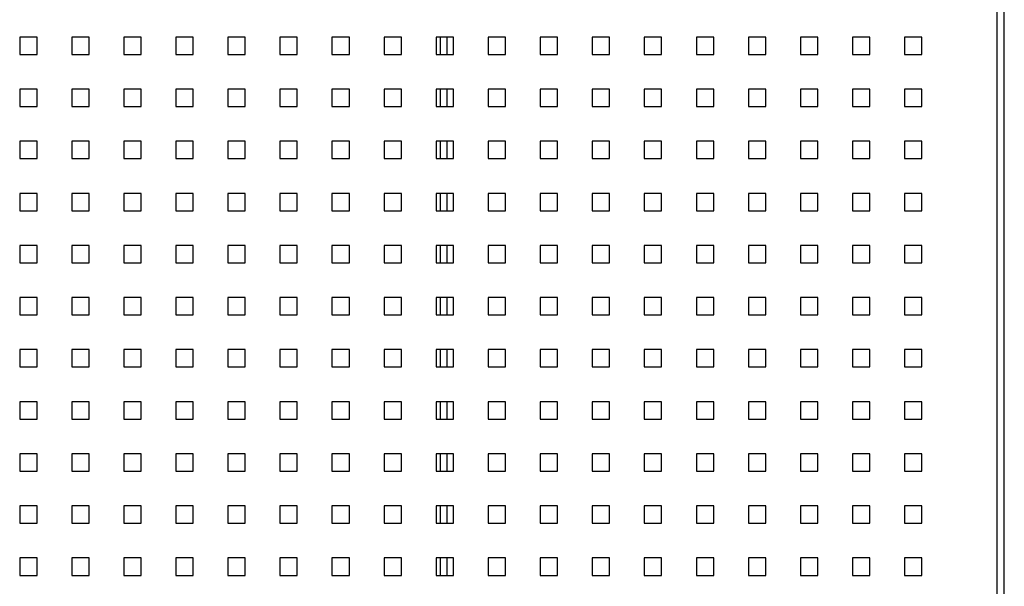
# Model space of a CAD drawing. Units: millimetres. Extents: x -1 to 298, y 0 to 200.
# Drawn here: x 103 to 126, y 133 to 147 of the extents above; entities that cross this region are included whole.
import ezdxf

# ---------------------------------------------------------------- set-up
doc = ezdxf.new("R2010")
doc.units = ezdxf.units.MM

msp = doc.modelspace()

# ---------------------------------------------------------------- linework, layer by layer
at = {"color": 7, "linetype": 'Continuous', "lineweight": 25}
for p, q in [((126.2614, 116.6611), (126.2614, 154.8453)), ((126.4324, 116.6046), (126.4324, 154.9018)), ((102.5377, 146.7006), (102.5377, 146.2795)), ((102.9587, 146.7006), (102.5377, 146.7006)), ((102.9587, 146.2795), (102.9587, 146.7006)), ((103.8008, 146.7006), (103.8008, 146.2795)), ((104.2219, 146.7006), (103.8008, 146.7006)), ((104.2219, 146.2795), (104.2219, 146.7006)), ((105.064, 146.7006), (105.064, 146.2795)), ((105.485, 146.7006), (105.064, 146.7006)), ((105.485, 146.2795), (105.485, 146.7006)), ((106.3271, 146.7006), (106.3271, 146.2795)), ((106.7482, 146.7006), (106.3271, 146.7006)), ((106.7482, 146.2795), (106.7482, 146.7006)), ((107.5903, 146.7006), (107.5903, 146.2795)), ((108.0114, 146.7006), (107.5903, 146.7006)), ((108.0114, 146.2795), (108.0114, 146.7006)), ((108.8535, 146.7006), (108.8535, 146.2795)), ((109.2745, 146.7006), (108.8535, 146.7006)), ((109.2745, 146.2795), (109.2745, 146.7006)), ((110.1166, 146.7006), (110.1166, 146.2795)), ((110.5377, 146.7006), (110.1166, 146.7006)), ((110.5377, 146.2795), (110.5377, 146.7006)), ((111.3798, 146.7006), (111.3798, 146.2795)), ((111.8008, 146.7006), (111.3798, 146.7006)), ((111.8008, 146.2795), (111.8008, 146.7006)), ((112.6429, 146.7006), (112.6429, 146.2795)), ((113.064, 146.7006), (112.6429, 146.7006)), ((112.7482, 146.2795), (112.7482, 146.7006)), ((112.9061, 146.7006), (112.9061, 146.2795)), ((113.064, 146.2795), (113.064, 146.7006)), ((113.9061, 146.7006), (113.9061, 146.2795)), ((114.3271, 146.7006), (113.9061, 146.7006)), ((114.3271, 146.2795), (114.3271, 146.7006)), ((115.1692, 146.7006), (115.1692, 146.2795)), ((115.5903, 146.7006), (115.1692, 146.7006)), ((115.5903, 146.2795), (115.5903, 146.7006)), ((116.4324, 146.7006), (116.4324, 146.2795)), ((116.8535, 146.7006), (116.4324, 146.7006)), ((116.8535, 146.2795), (116.8535, 146.7006)), ((117.6956, 146.7006), (117.6956, 146.2795)), ((118.1166, 146.7006), (117.6956, 146.7006)), ((118.1166, 146.2795), (118.1166, 146.7006)), ((118.9587, 146.7006), (118.9587, 146.2795)), ((119.3798, 146.7006), (118.9587, 146.7006)), ((119.3798, 146.2795), (119.3798, 146.7006)), ((120.2219, 146.7006), (120.2219, 146.2795)), ((120.6429, 146.7006), (120.2219, 146.7006)), ((120.6429, 146.2795), (120.6429, 146.7006)), ((121.485, 146.7006), (121.485, 146.2795)), ((121.9061, 146.7006), (121.485, 146.7006)), ((121.9061, 146.2795), (121.9061, 146.7006)), ((122.7482, 146.7006), (122.7482, 146.2795)), ((123.1692, 146.7006), (122.7482, 146.7006)), ((123.1692, 146.2795), (123.1692, 146.7006)), ((124.0114, 146.7006), (124.0114, 146.2795)), ((124.4324, 146.7006), (124.0114, 146.7006)), ((124.4324, 146.2795), (124.4324, 146.7006)), ((102.5377, 146.2795), (102.9587, 146.2795)), ((103.8008, 146.2795), (104.2219, 146.2795)), ((105.064, 146.2795), (105.485, 146.2795)), ((106.3271, 146.2795), (106.7482, 146.2795)), ((107.5903, 146.2795), (108.0114, 146.2795)), ((108.8535, 146.2795), (109.2745, 146.2795)), ((110.1166, 146.2795), (110.5377, 146.2795)), ((111.3798, 146.2795), (111.8008, 146.2795)), ((112.6429, 146.2795), (113.064, 146.2795)), ((113.9061, 146.2795), (114.3271, 146.2795)), ((115.1692, 146.2795), (115.5903, 146.2795)), ((116.4324, 146.2795), (116.8535, 146.2795)), ((117.6956, 146.2795), (118.1166, 146.2795)), ((118.9587, 146.2795), (119.3798, 146.2795)), ((120.2219, 146.2795), (120.6429, 146.2795)), ((121.485, 146.2795), (121.9061, 146.2795)), ((122.7482, 146.2795), (123.1692, 146.2795)), ((124.0114, 146.2795), (124.4324, 146.2795)), ((102.5377, 145.4374), (102.5377, 145.0164)), ((102.9587, 145.4374), (102.5377, 145.4374)), ((102.9587, 145.0164), (102.9587, 145.4374)), ((103.8008, 145.4374), (103.8008, 145.0164)), ((104.2219, 145.4374), (103.8008, 145.4374)), ((104.2219, 145.0164), (104.2219, 145.4374)), ((105.064, 145.4374), (105.064, 145.0164)), ((105.485, 145.4374), (105.064, 145.4374)), ((105.485, 145.0164), (105.485, 145.4374)), ((106.3271, 145.4374), (106.3271, 145.0164)), ((106.7482, 145.4374), (106.3271, 145.4374)), ((106.7482, 145.0164), (106.7482, 145.4374)), ((107.5903, 145.4374), (107.5903, 145.0164)), ((108.0114, 145.4374), (107.5903, 145.4374)), ((108.0114, 145.0164), (108.0114, 145.4374)), ((108.8535, 145.4374), (108.8535, 145.0164)), ((109.2745, 145.4374), (108.8535, 145.4374)), ((109.2745, 145.0164), (109.2745, 145.4374)), ((110.1166, 145.4374), (110.1166, 145.0164)), ((110.5377, 145.4374), (110.1166, 145.4374)), ((110.5377, 145.0164), (110.5377, 145.4374)), ((111.3798, 145.4374), (111.3798, 145.0164)), ((111.8008, 145.4374), (111.3798, 145.4374)), ((111.8008, 145.0164), (111.8008, 145.4374)), ((112.6429, 145.4374), (112.6429, 145.0164)), ((113.064, 145.4374), (112.6429, 145.4374)), ((112.7482, 145.0164), (112.7482, 145.4374)), ((112.9061, 145.4374), (112.9061, 145.0164)), ((113.064, 145.0164), (113.064, 145.4374)), ((113.9061, 145.4374), (113.9061, 145.0164)), ((114.3271, 145.4374), (113.9061, 145.4374)), ((114.3271, 145.0164), (114.3271, 145.4374)), ((115.1692, 145.4374), (115.1692, 145.0164)), ((115.5903, 145.4374), (115.1692, 145.4374)), ((115.5903, 145.0164), (115.5903, 145.4374)), ((116.4324, 145.4374), (116.4324, 145.0164)), ((116.8535, 145.4374), (116.4324, 145.4374)), ((116.8535, 145.0164), (116.8535, 145.4374)), ((117.6956, 145.4374), (117.6956, 145.0164)), ((118.1166, 145.4374), (117.6956, 145.4374)), ((118.1166, 145.0164), (118.1166, 145.4374)), ((118.9587, 145.4374), (118.9587, 145.0164)), ((119.3798, 145.4374), (118.9587, 145.4374)), ((119.3798, 145.0164), (119.3798, 145.4374)), ((120.2219, 145.4374), (120.2219, 145.0164)), ((120.6429, 145.4374), (120.2219, 145.4374)), ((120.6429, 145.0164), (120.6429, 145.4374)), ((121.485, 145.4374), (121.485, 145.0164)), ((121.9061, 145.4374), (121.485, 145.4374)), ((121.9061, 145.0164), (121.9061, 145.4374)), ((122.7482, 145.4374), (122.7482, 145.0164)), ((123.1692, 145.4374), (122.7482, 145.4374)), ((123.1692, 145.0164), (123.1692, 145.4374)), ((124.4324, 145.4374), (124.0114, 145.4374)), ((124.0114, 145.4374), (124.0114, 145.0164)), ((124.4324, 145.0164), (124.4324, 145.4374)), ((102.5377, 145.0164), (102.9587, 145.0164)), ((103.8008, 145.0164), (104.2219, 145.0164)), ((105.064, 145.0164), (105.485, 145.0164)), ((106.3271, 145.0164), (106.7482, 145.0164)), ((107.5903, 145.0164), (108.0114, 145.0164)), ((108.8535, 145.0164), (109.2745, 145.0164)), ((110.1166, 145.0164), (110.5377, 145.0164)), ((111.3798, 145.0164), (111.8008, 145.0164)), ((112.6429, 145.0164), (113.064, 145.0164)), ((113.9061, 145.0164), (114.3271, 145.0164)), ((115.1692, 145.0164), (115.5903, 145.0164)), ((116.4324, 145.0164), (116.8535, 145.0164)), ((117.6956, 145.0164), (118.1166, 145.0164)), ((118.9587, 145.0164), (119.3798, 145.0164)), ((120.2219, 145.0164), (120.6429, 145.0164)), ((121.485, 145.0164), (121.9061, 145.0164)), ((122.7482, 145.0164), (123.1692, 145.0164)), ((124.0114, 145.0164), (124.4324, 145.0164)), ((102.5377, 144.1743), (102.5377, 143.7532)), ((102.9587, 144.1743), (102.5377, 144.1743)), ((102.9587, 143.7532), (102.9587, 144.1743)), ((103.8008, 144.1743), (103.8008, 143.7532)), ((104.2219, 144.1743), (103.8008, 144.1743)), ((104.2219, 143.7532), (104.2219, 144.1743)), ((105.064, 144.1743), (105.064, 143.7532)), ((105.485, 144.1743), (105.064, 144.1743)), ((105.485, 143.7532), (105.485, 144.1743)), ((106.3271, 144.1743), (106.3271, 143.7532)), ((106.7482, 144.1743), (106.3271, 144.1743)), ((106.7482, 143.7532), (106.7482, 144.1743)), ((107.5903, 144.1743), (107.5903, 143.7532)), ((108.0114, 144.1743), (107.5903, 144.1743)), ((108.0114, 143.7532), (108.0114, 144.1743)), ((108.8535, 144.1743), (108.8535, 143.7532)), ((109.2745, 144.1743), (108.8535, 144.1743)), ((109.2745, 143.7532), (109.2745, 144.1743)), ((110.1166, 144.1743), (110.1166, 143.7532)), ((110.5377, 144.1743), (110.1166, 144.1743)), ((110.5377, 143.7532), (110.5377, 144.1743)), ((111.3798, 144.1743), (111.3798, 143.7532)), ((111.8008, 144.1743), (111.3798, 144.1743)), ((111.8008, 143.7532), (111.8008, 144.1743)), ((112.6429, 144.1743), (112.6429, 143.7532)), ((113.064, 144.1743), (112.6429, 144.1743)), ((112.7482, 143.7532), (112.7482, 144.1743)), ((112.9061, 144.1743), (112.9061, 143.7532)), ((113.064, 143.7532), (113.064, 144.1743)), ((113.9061, 144.1743), (113.9061, 143.7532)), ((114.3271, 144.1743), (113.9061, 144.1743)), ((114.3271, 143.7532), (114.3271, 144.1743)), ((115.1692, 144.1743), (115.1692, 143.7532)), ((115.5903, 144.1743), (115.1692, 144.1743)), ((115.5903, 143.7532), (115.5903, 144.1743)), ((116.4324, 144.1743), (116.4324, 143.7532)), ((116.8535, 144.1743), (116.4324, 144.1743)), ((116.8535, 143.7532), (116.8535, 144.1743)), ((117.6956, 144.1743), (117.6956, 143.7532)), ((118.1166, 144.1743), (117.6956, 144.1743)), ((118.1166, 143.7532), (118.1166, 144.1743)), ((118.9587, 144.1743), (118.9587, 143.7532)), ((119.3798, 144.1743), (118.9587, 144.1743)), ((119.3798, 143.7532), (119.3798, 144.1743)), ((120.2219, 144.1743), (120.2219, 143.7532)), ((120.6429, 144.1743), (120.2219, 144.1743)), ((120.6429, 143.7532), (120.6429, 144.1743)), ((121.485, 144.1743), (121.485, 143.7532)), ((121.9061, 144.1743), (121.485, 144.1743)), ((121.9061, 143.7532), (121.9061, 144.1743)), ((122.7482, 144.1743), (122.7482, 143.7532)), ((123.1692, 144.1743), (122.7482, 144.1743)), ((123.1692, 143.7532), (123.1692, 144.1743)), ((124.4324, 144.1743), (124.0114, 144.1743)), ((124.0114, 144.1743), (124.0114, 143.7532)), ((124.4324, 143.7532), (124.4324, 144.1743)), ((102.5377, 143.7532), (102.9587, 143.7532)), ((103.8008, 143.7532), (104.2219, 143.7532)), ((105.064, 143.7532), (105.485, 143.7532)), ((106.3271, 143.7532), (106.7482, 143.7532)), ((107.5903, 143.7532), (108.0114, 143.7532)), ((108.8535, 143.7532), (109.2745, 143.7532)), ((110.1166, 143.7532), (110.5377, 143.7532)), ((111.3798, 143.7532), (111.8008, 143.7532)), ((112.6429, 143.7532), (113.064, 143.7532)), ((113.9061, 143.7532), (114.3271, 143.7532)), ((115.1692, 143.7532), (115.5903, 143.7532)), ((116.4324, 143.7532), (116.8535, 143.7532)), ((117.6956, 143.7532), (118.1166, 143.7532)), ((118.9587, 143.7532), (119.3798, 143.7532)), ((120.2219, 143.7532), (120.6429, 143.7532)), ((121.485, 143.7532), (121.9061, 143.7532)), ((122.7482, 143.7532), (123.1692, 143.7532)), ((124.0114, 143.7532), (124.4324, 143.7532)), ((102.5377, 142.9111), (102.5377, 142.4901)), ((102.9587, 142.9111), (102.5377, 142.9111)), ((102.9587, 142.4901), (102.9587, 142.9111)), ((103.8008, 142.9111), (103.8008, 142.4901)), ((104.2219, 142.9111), (103.8008, 142.9111)), ((104.2219, 142.4901), (104.2219, 142.9111)), ((105.064, 142.9111), (105.064, 142.4901)), ((105.485, 142.9111), (105.064, 142.9111)), ((105.485, 142.4901), (105.485, 142.9111)), ((106.3271, 142.9111), (106.3271, 142.4901)), ((106.7482, 142.9111), (106.3271, 142.9111)), ((106.7482, 142.4901), (106.7482, 142.9111)), ((107.5903, 142.9111), (107.5903, 142.4901)), ((108.0114, 142.9111), (107.5903, 142.9111)), ((108.0114, 142.4901), (108.0114, 142.9111)), ((108.8535, 142.9111), (108.8535, 142.4901)), ((109.2745, 142.9111), (108.8535, 142.9111)), ((109.2745, 142.4901), (109.2745, 142.9111)), ((110.1166, 142.9111), (110.1166, 142.4901)), ((110.5377, 142.9111), (110.1166, 142.9111)), ((110.5377, 142.4901), (110.5377, 142.9111)), ((111.3798, 142.9111), (111.3798, 142.4901)), ((111.8008, 142.9111), (111.3798, 142.9111)), ((111.8008, 142.4901), (111.8008, 142.9111)), ((112.6429, 142.9111), (112.6429, 142.4901)), ((113.064, 142.9111), (112.6429, 142.9111)), ((112.7482, 142.4901), (112.7482, 142.9111)), ((112.9061, 142.9111), (112.9061, 142.4901)), ((113.064, 142.4901), (113.064, 142.9111)), ((113.9061, 142.9111), (113.9061, 142.4901)), ((114.3271, 142.9111), (113.9061, 142.9111)), ((114.3271, 142.4901), (114.3271, 142.9111)), ((115.1692, 142.9111), (115.1692, 142.4901)), ((115.5903, 142.9111), (115.1692, 142.9111)), ((115.5903, 142.4901), (115.5903, 142.9111)), ((116.4324, 142.9111), (116.4324, 142.4901)), ((116.8535, 142.9111), (116.4324, 142.9111)), ((116.8535, 142.4901), (116.8535, 142.9111)), ((117.6956, 142.9111), (117.6956, 142.4901)), ((118.1166, 142.9111), (117.6956, 142.9111)), ((118.1166, 142.4901), (118.1166, 142.9111)), ((118.9587, 142.9111), (118.9587, 142.4901)), ((119.3798, 142.9111), (118.9587, 142.9111)), ((119.3798, 142.4901), (119.3798, 142.9111)), ((120.2219, 142.9111), (120.2219, 142.4901)), ((120.6429, 142.9111), (120.2219, 142.9111)), ((120.6429, 142.4901), (120.6429, 142.9111)), ((121.485, 142.9111), (121.485, 142.4901)), ((121.9061, 142.9111), (121.485, 142.9111)), ((121.9061, 142.4901), (121.9061, 142.9111)), ((122.7482, 142.9111), (122.7482, 142.4901)), ((123.1692, 142.9111), (122.7482, 142.9111)), ((123.1692, 142.4901), (123.1692, 142.9111)), ((124.4324, 142.9111), (124.0114, 142.9111)), ((124.0114, 142.9111), (124.0114, 142.4901)), ((124.4324, 142.4901), (124.4324, 142.9111)), ((102.5377, 142.4901), (102.9587, 142.4901)), ((103.8008, 142.4901), (104.2219, 142.4901)), ((105.064, 142.4901), (105.485, 142.4901)), ((106.3271, 142.4901), (106.7482, 142.4901)), ((107.5903, 142.4901), (108.0114, 142.4901)), ((108.8535, 142.4901), (109.2745, 142.4901)), ((110.1166, 142.4901), (110.5377, 142.4901)), ((111.3798, 142.4901), (111.8008, 142.4901)), ((112.6429, 142.4901), (113.064, 142.4901)), ((113.9061, 142.4901), (114.3271, 142.4901)), ((115.1692, 142.4901), (115.5903, 142.4901)), ((116.4324, 142.4901), (116.8535, 142.4901)), ((117.6956, 142.4901), (118.1166, 142.4901)), ((118.9587, 142.4901), (119.3798, 142.4901)), ((120.2219, 142.4901), (120.6429, 142.4901)), ((121.485, 142.4901), (121.9061, 142.4901)), ((122.7482, 142.4901), (123.1692, 142.4901)), ((124.0114, 142.4901), (124.4324, 142.4901)), ((102.5377, 141.6479), (102.5377, 141.2269)), ((102.9587, 141.6479), (102.5377, 141.6479)), ((102.9587, 141.2269), (102.9587, 141.6479)), ((103.8008, 141.6479), (103.8008, 141.2269)), ((104.2219, 141.6479), (103.8008, 141.6479)), ((104.2219, 141.2269), (104.2219, 141.6479)), ((105.064, 141.6479), (105.064, 141.2269)), ((105.485, 141.6479), (105.064, 141.6479)), ((105.485, 141.2269), (105.485, 141.6479)), ((106.3271, 141.6479), (106.3271, 141.2269)), ((106.7482, 141.6479), (106.3271, 141.6479)), ((106.7482, 141.2269), (106.7482, 141.6479)), ((107.5903, 141.6479), (107.5903, 141.2269)), ((108.0114, 141.6479), (107.5903, 141.6479)), ((108.0114, 141.2269), (108.0114, 141.6479)), ((108.8535, 141.6479), (108.8535, 141.2269)), ((109.2745, 141.6479), (108.8535, 141.6479)), ((109.2745, 141.2269), (109.2745, 141.6479)), ((110.1166, 141.6479), (110.1166, 141.2269)), ((110.5377, 141.6479), (110.1166, 141.6479)), ((110.5377, 141.2269), (110.5377, 141.6479)), ((111.3798, 141.6479), (111.3798, 141.2269)), ((111.8008, 141.6479), (111.3798, 141.6479)), ((111.8008, 141.2269), (111.8008, 141.6479)), ((112.6429, 141.6479), (112.6429, 141.2269)), ((113.064, 141.6479), (112.6429, 141.6479)), ((112.7482, 141.2269), (112.7482, 141.6479)), ((112.9061, 141.6479), (112.9061, 141.2269)), ((113.064, 141.2269), (113.064, 141.6479)), ((113.9061, 141.6479), (113.9061, 141.2269)), ((114.3271, 141.6479), (113.9061, 141.6479)), ((114.3271, 141.2269), (114.3271, 141.6479)), ((115.1692, 141.6479), (115.1692, 141.2269)), ((115.5903, 141.6479), (115.1692, 141.6479)), ((115.5903, 141.2269), (115.5903, 141.6479)), ((116.4324, 141.6479), (116.4324, 141.2269)), ((116.8535, 141.6479), (116.4324, 141.6479)), ((116.8535, 141.2269), (116.8535, 141.6479)), ((117.6956, 141.6479), (117.6956, 141.2269)), ((118.1166, 141.6479), (117.6956, 141.6479)), ((118.1166, 141.2269), (118.1166, 141.6479)), ((118.9587, 141.6479), (118.9587, 141.2269)), ((119.3798, 141.6479), (118.9587, 141.6479)), ((119.3798, 141.2269), (119.3798, 141.6479)), ((120.2219, 141.6479), (120.2219, 141.2269)), ((120.6429, 141.6479), (120.2219, 141.6479)), ((120.6429, 141.2269), (120.6429, 141.6479)), ((121.485, 141.6479), (121.485, 141.2269)), ((121.9061, 141.6479), (121.485, 141.6479)), ((121.9061, 141.2269), (121.9061, 141.6479)), ((122.7482, 141.6479), (122.7482, 141.2269)), ((123.1692, 141.6479), (122.7482, 141.6479)), ((123.1692, 141.2269), (123.1692, 141.6479)), ((124.4324, 141.6479), (124.0114, 141.6479)), ((124.0114, 141.6479), (124.0114, 141.2269)), ((124.4324, 141.2269), (124.4324, 141.6479)), ((102.5377, 141.2269), (102.9587, 141.2269)), ((103.8008, 141.2269), (104.2219, 141.2269)), ((105.064, 141.2269), (105.485, 141.2269)), ((106.3271, 141.2269), (106.7482, 141.2269)), ((107.5903, 141.2269), (108.0114, 141.2269)), ((108.8535, 141.2269), (109.2745, 141.2269)), ((110.1166, 141.2269), (110.5377, 141.2269)), ((111.3798, 141.2269), (111.8008, 141.2269)), ((112.6429, 141.2269), (113.064, 141.2269)), ((113.9061, 141.2269), (114.3271, 141.2269)), ((115.1692, 141.2269), (115.5903, 141.2269)), ((116.4324, 141.2269), (116.8535, 141.2269)), ((117.6956, 141.2269), (118.1166, 141.2269)), ((118.9587, 141.2269), (119.3798, 141.2269)), ((120.2219, 141.2269), (120.6429, 141.2269)), ((121.485, 141.2269), (121.9061, 141.2269)), ((122.7482, 141.2269), (123.1692, 141.2269)), ((124.0114, 141.2269), (124.4324, 141.2269)), ((102.5377, 140.3848), (102.5377, 139.9637)), ((102.9587, 140.3848), (102.5377, 140.3848)), ((102.9587, 139.9637), (102.9587, 140.3848)), ((103.8008, 140.3848), (103.8008, 139.9637)), ((104.2219, 140.3848), (103.8008, 140.3848)), ((104.2219, 139.9637), (104.2219, 140.3848)), ((105.064, 140.3848), (105.064, 139.9637)), ((105.485, 140.3848), (105.064, 140.3848)), ((105.485, 139.9637), (105.485, 140.3848)), ((106.3271, 140.3848), (106.3271, 139.9637)), ((106.7482, 140.3848), (106.3271, 140.3848)), ((106.7482, 139.9637), (106.7482, 140.3848)), ((107.5903, 140.3848), (107.5903, 139.9637)), ((108.0114, 140.3848), (107.5903, 140.3848)), ((108.0114, 139.9637), (108.0114, 140.3848)), ((108.8535, 140.3848), (108.8535, 139.9637)), ((109.2745, 140.3848), (108.8535, 140.3848)), ((109.2745, 139.9637), (109.2745, 140.3848)), ((110.1166, 140.3848), (110.1166, 139.9637)), ((110.5377, 140.3848), (110.1166, 140.3848)), ((110.5377, 139.9637), (110.5377, 140.3848)), ((111.3798, 140.3848), (111.3798, 139.9637)), ((111.8008, 140.3848), (111.3798, 140.3848)), ((111.8008, 139.9637), (111.8008, 140.3848)), ((112.6429, 140.3848), (112.6429, 139.9637)), ((113.064, 140.3848), (112.6429, 140.3848)), ((112.7482, 139.9637), (112.7482, 140.3848)), ((112.9061, 140.3848), (112.9061, 139.9637)), ((113.064, 139.9637), (113.064, 140.3848)), ((113.9061, 140.3848), (113.9061, 139.9637)), ((114.3271, 140.3848), (113.9061, 140.3848)), ((114.3271, 139.9637), (114.3271, 140.3848)), ((115.1692, 140.3848), (115.1692, 139.9637)), ((115.5903, 140.3848), (115.1692, 140.3848)), ((115.5903, 139.9637), (115.5903, 140.3848)), ((116.4324, 140.3848), (116.4324, 139.9637)), ((116.8535, 140.3848), (116.4324, 140.3848)), ((116.8535, 139.9637), (116.8535, 140.3848)), ((117.6956, 140.3848), (117.6956, 139.9637)), ((118.1166, 140.3848), (117.6956, 140.3848)), ((118.1166, 139.9637), (118.1166, 140.3848)), ((118.9587, 140.3848), (118.9587, 139.9637)), ((119.3798, 140.3848), (118.9587, 140.3848)), ((119.3798, 139.9637), (119.3798, 140.3848)), ((120.2219, 140.3848), (120.2219, 139.9637)), ((120.6429, 140.3848), (120.2219, 140.3848)), ((120.6429, 139.9637), (120.6429, 140.3848)), ((121.485, 140.3848), (121.485, 139.9637)), ((121.9061, 140.3848), (121.485, 140.3848)), ((121.9061, 139.9637), (121.9061, 140.3848)), ((122.7482, 140.3848), (122.7482, 139.9637)), ((123.1692, 140.3848), (122.7482, 140.3848)), ((123.1692, 139.9637), (123.1692, 140.3848)), ((124.4324, 140.3848), (124.0114, 140.3848)), ((124.0114, 140.3848), (124.0114, 139.9637)), ((124.4324, 139.9637), (124.4324, 140.3848)), ((102.5377, 139.9637), (102.9587, 139.9637)), ((103.8008, 139.9637), (104.2219, 139.9637)), ((105.064, 139.9637), (105.485, 139.9637)), ((106.3271, 139.9637), (106.7482, 139.9637)), ((107.5903, 139.9637), (108.0114, 139.9637)), ((108.8535, 139.9637), (109.2745, 139.9637)), ((110.1166, 139.9637), (110.5377, 139.9637)), ((111.3798, 139.9637), (111.8008, 139.9637)), ((112.6429, 139.9637), (113.064, 139.9637)), ((113.9061, 139.9637), (114.3271, 139.9637)), ((115.1692, 139.9637), (115.5903, 139.9637)), ((116.4324, 139.9637), (116.8535, 139.9637)), ((117.6956, 139.9637), (118.1166, 139.9637)), ((118.9587, 139.9637), (119.3798, 139.9637)), ((120.2219, 139.9637), (120.6429, 139.9637)), ((121.485, 139.9637), (121.9061, 139.9637)), ((122.7482, 139.9637), (123.1692, 139.9637)), ((124.0114, 139.9637), (124.4324, 139.9637)), ((102.5377, 139.1216), (102.5377, 138.7006)), ((102.9587, 139.1216), (102.5377, 139.1216)), ((102.9587, 138.7006), (102.9587, 139.1216)), ((103.8008, 139.1216), (103.8008, 138.7006)), ((104.2219, 139.1216), (103.8008, 139.1216)), ((104.2219, 138.7006), (104.2219, 139.1216)), ((105.064, 139.1216), (105.064, 138.7006)), ((105.485, 139.1216), (105.064, 139.1216)), ((105.485, 138.7006), (105.485, 139.1216)), ((106.3271, 139.1216), (106.3271, 138.7006)), ((106.7482, 139.1216), (106.3271, 139.1216)), ((106.7482, 138.7006), (106.7482, 139.1216)), ((107.5903, 139.1216), (107.5903, 138.7006)), ((108.0114, 139.1216), (107.5903, 139.1216)), ((108.0114, 138.7006), (108.0114, 139.1216)), ((108.8535, 139.1216), (108.8535, 138.7006)), ((109.2745, 139.1216), (108.8535, 139.1216)), ((109.2745, 138.7006), (109.2745, 139.1216)), ((110.1166, 139.1216), (110.1166, 138.7006)), ((110.5377, 139.1216), (110.1166, 139.1216)), ((110.5377, 138.7006), (110.5377, 139.1216)), ((111.3798, 139.1216), (111.3798, 138.7006)), ((111.8008, 139.1216), (111.3798, 139.1216)), ((111.8008, 138.7006), (111.8008, 139.1216)), ((112.6429, 139.1216), (112.6429, 138.7006)), ((113.064, 139.1216), (112.6429, 139.1216)), ((112.7482, 138.7006), (112.7482, 139.1216)), ((112.9061, 139.1216), (112.9061, 138.7006)), ((113.064, 138.7006), (113.064, 139.1216)), ((113.9061, 139.1216), (113.9061, 138.7006)), ((114.3271, 139.1216), (113.9061, 139.1216)), ((114.3271, 138.7006), (114.3271, 139.1216)), ((115.1692, 139.1216), (115.1692, 138.7006)), ((115.5903, 139.1216), (115.1692, 139.1216)), ((115.5903, 138.7006), (115.5903, 139.1216)), ((116.4324, 139.1216), (116.4324, 138.7006)), ((116.8535, 139.1216), (116.4324, 139.1216)), ((116.8535, 138.7006), (116.8535, 139.1216)), ((117.6956, 139.1216), (117.6956, 138.7006)), ((118.1166, 139.1216), (117.6956, 139.1216)), ((118.1166, 138.7006), (118.1166, 139.1216)), ((118.9587, 139.1216), (118.9587, 138.7006)), ((119.3798, 139.1216), (118.9587, 139.1216)), ((119.3798, 138.7006), (119.3798, 139.1216)), ((120.2219, 139.1216), (120.2219, 138.7006)), ((120.6429, 139.1216), (120.2219, 139.1216)), ((120.6429, 138.7006), (120.6429, 139.1216)), ((121.485, 139.1216), (121.485, 138.7006)), ((121.9061, 139.1216), (121.485, 139.1216)), ((121.9061, 138.7006), (121.9061, 139.1216)), ((122.7482, 139.1216), (122.7482, 138.7006)), ((123.1692, 139.1216), (122.7482, 139.1216)), ((123.1692, 138.7006), (123.1692, 139.1216)), ((124.4324, 139.1216), (124.0114, 139.1216)), ((124.0114, 139.1216), (124.0114, 138.7006)), ((124.4324, 138.7006), (124.4324, 139.1216)), ((102.5377, 138.7006), (102.9587, 138.7006)), ((103.8008, 138.7006), (104.2219, 138.7006)), ((105.064, 138.7006), (105.485, 138.7006)), ((106.3271, 138.7006), (106.7482, 138.7006)), ((107.5903, 138.7006), (108.0114, 138.7006)), ((108.8535, 138.7006), (109.2745, 138.7006)), ((110.1166, 138.7006), (110.5377, 138.7006)), ((111.3798, 138.7006), (111.8008, 138.7006)), ((112.6429, 138.7006), (113.064, 138.7006)), ((113.9061, 138.7006), (114.3271, 138.7006)), ((115.1692, 138.7006), (115.5903, 138.7006)), ((116.4324, 138.7006), (116.8535, 138.7006)), ((117.6956, 138.7006), (118.1166, 138.7006)), ((118.9587, 138.7006), (119.3798, 138.7006)), ((120.2219, 138.7006), (120.6429, 138.7006)), ((121.485, 138.7006), (121.9061, 138.7006)), ((122.7482, 138.7006), (123.1692, 138.7006)), ((124.0114, 138.7006), (124.4324, 138.7006)), ((102.5377, 137.8585), (102.5377, 137.4374)), ((102.9587, 137.8585), (102.5377, 137.8585)), ((102.9587, 137.4374), (102.9587, 137.8585)), ((103.8008, 137.8585), (103.8008, 137.4374)), ((104.2219, 137.8585), (103.8008, 137.8585)), ((104.2219, 137.4374), (104.2219, 137.8585)), ((105.064, 137.8585), (105.064, 137.4374)), ((105.485, 137.8585), (105.064, 137.8585)), ((105.485, 137.4374), (105.485, 137.8585)), ((106.3271, 137.8585), (106.3271, 137.4374)), ((106.7482, 137.8585), (106.3271, 137.8585)), ((106.7482, 137.4374), (106.7482, 137.8585)), ((107.5903, 137.8585), (107.5903, 137.4374)), ((108.0114, 137.8585), (107.5903, 137.8585)), ((108.0114, 137.4374), (108.0114, 137.8585)), ((108.8535, 137.8585), (108.8535, 137.4374)), ((109.2745, 137.8585), (108.8535, 137.8585)), ((109.2745, 137.4374), (109.2745, 137.8585)), ((110.1166, 137.8585), (110.1166, 137.4374)), ((110.5377, 137.8585), (110.1166, 137.8585)), ((110.5377, 137.4374), (110.5377, 137.8585)), ((111.3798, 137.8585), (111.3798, 137.4374)), ((111.8008, 137.8585), (111.3798, 137.8585)), ((111.8008, 137.4374), (111.8008, 137.8585)), ((112.6429, 137.8585), (112.6429, 137.4374)), ((113.064, 137.8585), (112.6429, 137.8585)), ((112.7482, 137.4374), (112.7482, 137.8585)), ((112.9061, 137.8585), (112.9061, 137.4374)), ((113.064, 137.4374), (113.064, 137.8585)), ((113.9061, 137.8585), (113.9061, 137.4374)), ((114.3271, 137.8585), (113.9061, 137.8585)), ((114.3271, 137.4374), (114.3271, 137.8585)), ((115.1692, 137.8585), (115.1692, 137.4374)), ((115.5903, 137.8585), (115.1692, 137.8585)), ((115.5903, 137.4374), (115.5903, 137.8585)), ((116.4324, 137.8585), (116.4324, 137.4374)), ((116.8535, 137.8585), (116.4324, 137.8585)), ((116.8535, 137.4374), (116.8535, 137.8585)), ((117.6956, 137.8585), (117.6956, 137.4374)), ((118.1166, 137.8585), (117.6956, 137.8585)), ((118.1166, 137.4374), (118.1166, 137.8585)), ((118.9587, 137.8585), (118.9587, 137.4374)), ((119.3798, 137.8585), (118.9587, 137.8585)), ((119.3798, 137.4374), (119.3798, 137.8585)), ((120.2219, 137.8585), (120.2219, 137.4374)), ((120.6429, 137.8585), (120.2219, 137.8585)), ((120.6429, 137.4374), (120.6429, 137.8585)), ((121.485, 137.8585), (121.485, 137.4374)), ((121.9061, 137.8585), (121.485, 137.8585)), ((121.9061, 137.4374), (121.9061, 137.8585)), ((122.7482, 137.8585), (122.7482, 137.4374)), ((123.1692, 137.8585), (122.7482, 137.8585)), ((123.1692, 137.4374), (123.1692, 137.8585)), ((124.4324, 137.8585), (124.0114, 137.8585)), ((124.0114, 137.8585), (124.0114, 137.4374)), ((124.4324, 137.4374), (124.4324, 137.8585)), ((102.5377, 137.4374), (102.9587, 137.4374)), ((103.8008, 137.4374), (104.2219, 137.4374)), ((105.064, 137.4374), (105.485, 137.4374)), ((106.3271, 137.4374), (106.7482, 137.4374)), ((107.5903, 137.4374), (108.0114, 137.4374)), ((108.8535, 137.4374), (109.2745, 137.4374)), ((110.1166, 137.4374), (110.5377, 137.4374)), ((111.3798, 137.4374), (111.8008, 137.4374)), ((112.6429, 137.4374), (113.064, 137.4374)), ((113.9061, 137.4374), (114.3271, 137.4374)), ((115.1692, 137.4374), (115.5903, 137.4374)), ((116.4324, 137.4374), (116.8535, 137.4374)), ((117.6956, 137.4374), (118.1166, 137.4374)), ((118.9587, 137.4374), (119.3798, 137.4374)), ((120.2219, 137.4374), (120.6429, 137.4374)), ((121.485, 137.4374), (121.9061, 137.4374)), ((122.7482, 137.4374), (123.1692, 137.4374)), ((124.0114, 137.4374), (124.4324, 137.4374)), ((102.5377, 136.5953), (102.5377, 136.1743)), ((102.9587, 136.5953), (102.5377, 136.5953)), ((102.9587, 136.1743), (102.9587, 136.5953)), ((103.8008, 136.5953), (103.8008, 136.1743)), ((104.2219, 136.5953), (103.8008, 136.5953)), ((104.2219, 136.1743), (104.2219, 136.5953)), ((105.064, 136.5953), (105.064, 136.1743)), ((105.485, 136.5953), (105.064, 136.5953)), ((105.485, 136.1743), (105.485, 136.5953)), ((106.3271, 136.5953), (106.3271, 136.1743)), ((106.7482, 136.5953), (106.3271, 136.5953)), ((106.7482, 136.1743), (106.7482, 136.5953)), ((107.5903, 136.5953), (107.5903, 136.1743)), ((108.0114, 136.5953), (107.5903, 136.5953)), ((108.0114, 136.1743), (108.0114, 136.5953)), ((108.8535, 136.5953), (108.8535, 136.1743)), ((109.2745, 136.5953), (108.8535, 136.5953)), ((109.2745, 136.1743), (109.2745, 136.5953)), ((110.1166, 136.5953), (110.1166, 136.1743)), ((110.5377, 136.5953), (110.1166, 136.5953)), ((110.5377, 136.1743), (110.5377, 136.5953)), ((111.3798, 136.5953), (111.3798, 136.1743)), ((111.8008, 136.5953), (111.3798, 136.5953)), ((111.8008, 136.1743), (111.8008, 136.5953)), ((112.6429, 136.5953), (112.6429, 136.1743)), ((113.064, 136.5953), (112.6429, 136.5953)), ((112.7482, 136.1743), (112.7482, 136.5953)), ((112.9061, 136.5953), (112.9061, 136.1743)), ((113.064, 136.1743), (113.064, 136.5953)), ((113.9061, 136.5953), (113.9061, 136.1743)), ((114.3271, 136.5953), (113.9061, 136.5953)), ((114.3271, 136.1743), (114.3271, 136.5953)), ((115.1692, 136.5953), (115.1692, 136.1743)), ((115.5903, 136.5953), (115.1692, 136.5953)), ((115.5903, 136.1743), (115.5903, 136.5953)), ((116.4324, 136.5953), (116.4324, 136.1743)), ((116.8535, 136.5953), (116.4324, 136.5953)), ((116.8535, 136.1743), (116.8535, 136.5953)), ((117.6956, 136.5953), (117.6956, 136.1743)), ((118.1166, 136.5953), (117.6956, 136.5953)), ((118.1166, 136.1743), (118.1166, 136.5953)), ((118.9587, 136.5953), (118.9587, 136.1743)), ((119.3798, 136.5953), (118.9587, 136.5953)), ((119.3798, 136.1743), (119.3798, 136.5953)), ((120.2219, 136.5953), (120.2219, 136.1743)), ((120.6429, 136.5953), (120.2219, 136.5953)), ((120.6429, 136.1743), (120.6429, 136.5953)), ((121.485, 136.5953), (121.485, 136.1743)), ((121.9061, 136.5953), (121.485, 136.5953)), ((121.9061, 136.1743), (121.9061, 136.5953)), ((122.7482, 136.5953), (122.7482, 136.1743)), ((123.1692, 136.5953), (122.7482, 136.5953)), ((123.1692, 136.1743), (123.1692, 136.5953)), ((124.4324, 136.5953), (124.0114, 136.5953)), ((124.0114, 136.5953), (124.0114, 136.1743)), ((124.4324, 136.1743), (124.4324, 136.5953)), ((102.5377, 136.1743), (102.9587, 136.1743)), ((103.8008, 136.1743), (104.2219, 136.1743)), ((105.064, 136.1743), (105.485, 136.1743)), ((106.3271, 136.1743), (106.7482, 136.1743)), ((107.5903, 136.1743), (108.0114, 136.1743)), ((108.8535, 136.1743), (109.2745, 136.1743)), ((110.1166, 136.1743), (110.5377, 136.1743)), ((111.3798, 136.1743), (111.8008, 136.1743)), ((112.6429, 136.1743), (113.064, 136.1743)), ((113.9061, 136.1743), (114.3271, 136.1743)), ((115.1692, 136.1743), (115.5903, 136.1743)), ((116.4324, 136.1743), (116.8535, 136.1743)), ((117.6956, 136.1743), (118.1166, 136.1743)), ((118.9587, 136.1743), (119.3798, 136.1743)), ((120.2219, 136.1743), (120.6429, 136.1743)), ((121.485, 136.1743), (121.9061, 136.1743)), ((122.7482, 136.1743), (123.1692, 136.1743)), ((124.0114, 136.1743), (124.4324, 136.1743)), ((102.5377, 135.3322), (102.5377, 134.9111)), ((102.9587, 135.3322), (102.5377, 135.3322)), ((102.9587, 134.9111), (102.9587, 135.3322)), ((103.8008, 135.3322), (103.8008, 134.9111)), ((104.2219, 135.3322), (103.8008, 135.3322)), ((104.2219, 134.9111), (104.2219, 135.3322)), ((105.064, 135.3322), (105.064, 134.9111)), ((105.485, 135.3322), (105.064, 135.3322)), ((105.485, 134.9111), (105.485, 135.3322)), ((106.3271, 135.3322), (106.3271, 134.9111)), ((106.7482, 135.3322), (106.3271, 135.3322)), ((106.7482, 134.9111), (106.7482, 135.3322)), ((107.5903, 135.3322), (107.5903, 134.9111)), ((108.0114, 135.3322), (107.5903, 135.3322)), ((108.0114, 134.9111), (108.0114, 135.3322)), ((108.8535, 135.3322), (108.8535, 134.9111)), ((109.2745, 135.3322), (108.8535, 135.3322)), ((109.2745, 134.9111), (109.2745, 135.3322)), ((110.1166, 135.3322), (110.1166, 134.9111)), ((110.5377, 135.3322), (110.1166, 135.3322)), ((110.5377, 134.9111), (110.5377, 135.3322)), ((111.3798, 135.3322), (111.3798, 134.9111)), ((111.8008, 135.3322), (111.3798, 135.3322)), ((111.8008, 134.9111), (111.8008, 135.3322)), ((112.6429, 135.3322), (112.6429, 134.9111)), ((113.064, 135.3322), (112.6429, 135.3322)), ((112.7482, 134.9111), (112.7482, 135.3322)), ((112.9061, 135.3322), (112.9061, 134.9111)), ((113.064, 134.9111), (113.064, 135.3322)), ((113.9061, 135.3322), (113.9061, 134.9111)), ((114.3271, 135.3322), (113.9061, 135.3322)), ((114.3271, 134.9111), (114.3271, 135.3322)), ((115.1692, 135.3322), (115.1692, 134.9111)), ((115.5903, 135.3322), (115.1692, 135.3322)), ((115.5903, 134.9111), (115.5903, 135.3322)), ((116.4324, 135.3322), (116.4324, 134.9111)), ((116.8535, 135.3322), (116.4324, 135.3322)), ((116.8535, 134.9111), (116.8535, 135.3322)), ((117.6956, 135.3322), (117.6956, 134.9111)), ((118.1166, 135.3322), (117.6956, 135.3322)), ((118.1166, 134.9111), (118.1166, 135.3322)), ((118.9587, 135.3322), (118.9587, 134.9111)), ((119.3798, 135.3322), (118.9587, 135.3322)), ((119.3798, 134.9111), (119.3798, 135.3322)), ((120.2219, 135.3322), (120.2219, 134.9111)), ((120.6429, 135.3322), (120.2219, 135.3322)), ((120.6429, 134.9111), (120.6429, 135.3322)), ((121.485, 135.3322), (121.485, 134.9111)), ((121.9061, 135.3322), (121.485, 135.3322)), ((121.9061, 134.9111), (121.9061, 135.3322)), ((122.7482, 135.3322), (122.7482, 134.9111)), ((123.1692, 135.3322), (122.7482, 135.3322)), ((123.1692, 134.9111), (123.1692, 135.3322)), ((124.4324, 135.3322), (124.0114, 135.3322)), ((124.0114, 135.3322), (124.0114, 134.9111)), ((124.4324, 134.9111), (124.4324, 135.3322)), ((102.5377, 134.9111), (102.9587, 134.9111)), ((103.8008, 134.9111), (104.2219, 134.9111)), ((105.064, 134.9111), (105.485, 134.9111)), ((106.3271, 134.9111), (106.7482, 134.9111)), ((107.5903, 134.9111), (108.0114, 134.9111)), ((108.8535, 134.9111), (109.2745, 134.9111)), ((110.1166, 134.9111), (110.5377, 134.9111)), ((111.3798, 134.9111), (111.8008, 134.9111)), ((112.6429, 134.9111), (113.064, 134.9111)), ((113.9061, 134.9111), (114.3271, 134.9111)), ((115.1692, 134.9111), (115.5903, 134.9111)), ((116.4324, 134.9111), (116.8535, 134.9111)), ((117.6956, 134.9111), (118.1166, 134.9111)), ((118.9587, 134.9111), (119.3798, 134.9111)), ((120.2219, 134.9111), (120.6429, 134.9111)), ((121.485, 134.9111), (121.9061, 134.9111)), ((122.7482, 134.9111), (123.1692, 134.9111)), ((124.0114, 134.9111), (124.4324, 134.9111)), ((102.5377, 134.069), (102.5377, 133.6479)), ((102.9587, 134.069), (102.5377, 134.069)), ((102.9587, 133.6479), (102.9587, 134.069)), ((103.8008, 134.069), (103.8008, 133.6479)), ((104.2219, 134.069), (103.8008, 134.069)), ((104.2219, 133.6479), (104.2219, 134.069)), ((105.064, 134.069), (105.064, 133.6479)), ((105.485, 134.069), (105.064, 134.069)), ((105.485, 133.6479), (105.485, 134.069)), ((106.3271, 134.069), (106.3271, 133.6479)), ((106.7482, 134.069), (106.3271, 134.069)), ((106.7482, 133.6479), (106.7482, 134.069)), ((107.5903, 134.069), (107.5903, 133.6479)), ((108.0114, 134.069), (107.5903, 134.069)), ((108.0114, 133.6479), (108.0114, 134.069)), ((108.8535, 134.069), (108.8535, 133.6479)), ((109.2745, 134.069), (108.8535, 134.069)), ((109.2745, 133.6479), (109.2745, 134.069)), ((110.1166, 134.069), (110.1166, 133.6479)), ((110.5377, 134.069), (110.1166, 134.069)), ((110.5377, 133.6479), (110.5377, 134.069)), ((111.3798, 134.069), (111.3798, 133.6479)), ((111.8008, 134.069), (111.3798, 134.069)), ((111.8008, 133.6479), (111.8008, 134.069)), ((112.6429, 134.069), (112.6429, 133.6479)), ((113.064, 134.069), (112.6429, 134.069)), ((112.7482, 133.6479), (112.7482, 134.069)), ((112.9061, 134.069), (112.9061, 133.6479)), ((113.064, 133.6479), (113.064, 134.069)), ((113.9061, 134.069), (113.9061, 133.6479)), ((114.3271, 134.069), (113.9061, 134.069)), ((114.3271, 133.6479), (114.3271, 134.069)), ((115.1692, 134.069), (115.1692, 133.6479)), ((115.5903, 134.069), (115.1692, 134.069)), ((115.5903, 133.6479), (115.5903, 134.069)), ((116.4324, 134.069), (116.4324, 133.6479)), ((116.8535, 134.069), (116.4324, 134.069)), ((116.8535, 133.6479), (116.8535, 134.069)), ((117.6956, 134.069), (117.6956, 133.6479)), ((118.1166, 134.069), (117.6956, 134.069)), ((118.1166, 133.6479), (118.1166, 134.069)), ((118.9587, 134.069), (118.9587, 133.6479)), ((119.3798, 134.069), (118.9587, 134.069)), ((119.3798, 133.6479), (119.3798, 134.069)), ((120.2219, 134.069), (120.2219, 133.6479)), ((120.6429, 134.069), (120.2219, 134.069)), ((120.6429, 133.6479), (120.6429, 134.069)), ((121.485, 134.069), (121.485, 133.6479)), ((121.9061, 134.069), (121.485, 134.069)), ((121.9061, 133.6479), (121.9061, 134.069)), ((122.7482, 134.069), (122.7482, 133.6479)), ((123.1692, 134.069), (122.7482, 134.069)), ((123.1692, 133.6479), (123.1692, 134.069)), ((124.4324, 134.069), (124.0114, 134.069)), ((124.0114, 134.069), (124.0114, 133.6479)), ((124.4324, 133.6479), (124.4324, 134.069)), ((102.5377, 133.6479), (102.9587, 133.6479)), ((103.8008, 133.6479), (104.2219, 133.6479)), ((105.064, 133.6479), (105.485, 133.6479)), ((106.3271, 133.6479), (106.7482, 133.6479)), ((107.5903, 133.6479), (108.0114, 133.6479)), ((108.8535, 133.6479), (109.2745, 133.6479)), ((110.1166, 133.6479), (110.5377, 133.6479)), ((111.3798, 133.6479), (111.8008, 133.6479)), ((112.6429, 133.6479), (113.064, 133.6479)), ((113.9061, 133.6479), (114.3271, 133.6479)), ((115.1692, 133.6479), (115.5903, 133.6479)), ((116.4324, 133.6479), (116.8535, 133.6479)), ((117.6956, 133.6479), (118.1166, 133.6479)), ((118.9587, 133.6479), (119.3798, 133.6479)), ((120.2219, 133.6479), (120.6429, 133.6479)), ((121.485, 133.6479), (121.9061, 133.6479)), ((122.7482, 133.6479), (123.1692, 133.6479)), ((124.0114, 133.6479), (124.4324, 133.6479))]:
    msp.add_line(p, q, dxfattribs=at)

doc.saveas('drawing.dxf')
